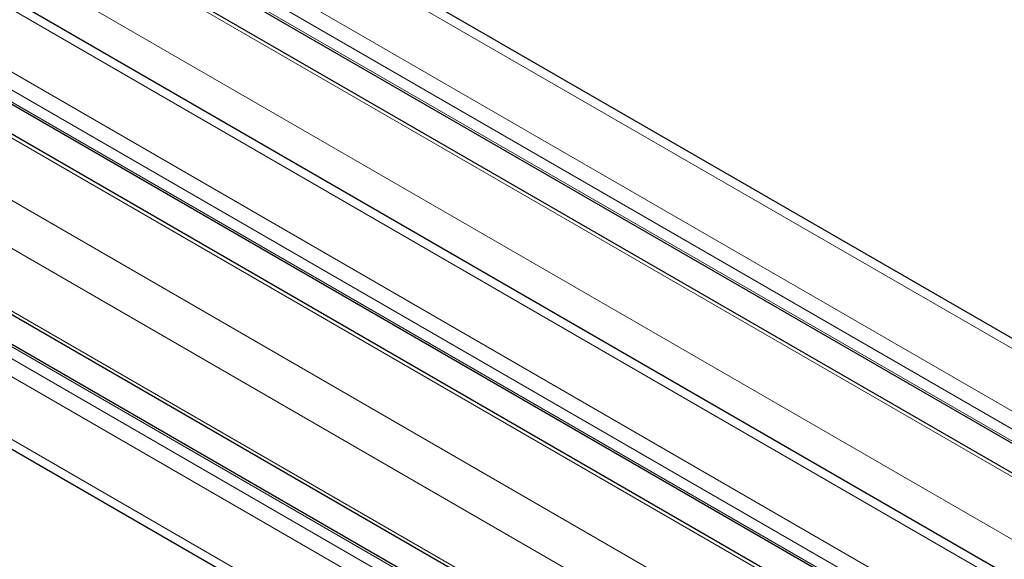
# Model space of a CAD drawing. Units: millimetres. Extents: x 0 to 11550, y 0 to 16335.
# Drawn here: x 4189 to 4324, y 13180 to 13254 of the extents above; entities that cross this region are included whole.
import ezdxf

# ---------------------------------------------------------------- set-up
doc = ezdxf.new("R2010")
doc.units = ezdxf.units.MM
doc.header["$LTSCALE"] = 55
doc.layers.add('Sichtbar (ISO)', color=7, linetype='Continuous', lineweight=25)
doc.layers.add('Tangential', color=7, linetype='Continuous', lineweight=9, true_color=0xbfbfbf)

msp = doc.modelspace()

# ---------------------------------------------------------------- linework, layer by layer
at = {"layer": 'Sichtbar (ISO)'}
for p, q in [((4359.51, 13190.63), (3935.25, 13435.58)), ((4343.06, 13181.73), (3918.8, 13426.68)), ((4349.24, 13182.22), (3924.97, 13427.16)), ((4331.23, 13174.3), (3906.97, 13419.25)), ((4320.95, 13165.89), (3896.69, 13410.83)), ((4314.78, 13165.4), (3890.51, 13410.35)), ((4266.45, 13168.6), (4066.8, 13283.88)), ((4262.94, 13166.58), (4063.38, 13281.79)), ((4250.52, 13159.4), (4066.64, 13265.57))]:
    msp.add_line(p, q, dxfattribs=at)
msp.add_ellipse((4374.48, 13333.73), major_axis=(-130.5, 0), ratio=0.57735, start_param=0.834668, end_param=2.34859, dxfattribs=at)
at = {"layer": 'Tangential'}
for p, q in [((4357.51, 13190.43), (3933.25, 13435.38)), ((4350.09, 13186.14), (3925.83, 13431.09)), ((4349.03, 13184.31), (3924.76, 13429.26)), ((4349.03, 13182.67), (3924.76, 13427.62)), ((4342.31, 13181.65), (3918.05, 13426.6)), ((4334.89, 13177.37), (3910.62, 13422.32)), ((4329.23, 13174.1), (3904.97, 13419.05)), ((4321.81, 13169.81), (3897.54, 13414.76)), ((4320.74, 13167.98), (3896.48, 13412.93)), ((4320.74, 13166.34), (3896.48, 13411.29)), ((4314.03, 13165.32), (3889.76, 13410.27)), ((4306.6, 13161.04), (3882.34, 13405.99)), ((4274.32, 13173.14), (4066.89, 13292.9)), ((4266.89, 13168.86), (4066.89, 13284.33)), ((4262.65, 13166.41), (4063.09, 13281.62)), ((4261.24, 13165.59), (4061.68, 13280.81)), ((4259.12, 13164.37), (4066.89, 13275.35)), ((4251.69, 13160.08), (4066.89, 13266.77))]:
    msp.add_line(p, q, dxfattribs=at)
for centre, major_axis, start_param, end_param in [((4374.48, 13333.73), (136.5, 0), 3.979312, 6.811281), ((4374.48, 13332.09), (138.5, 0), 3.964101, 6.283185)]:
    msp.add_ellipse(centre, major_axis=major_axis, ratio=0.57735, start_param=start_param, end_param=end_param, dxfattribs=at)

doc.saveas('drawing.dxf')
